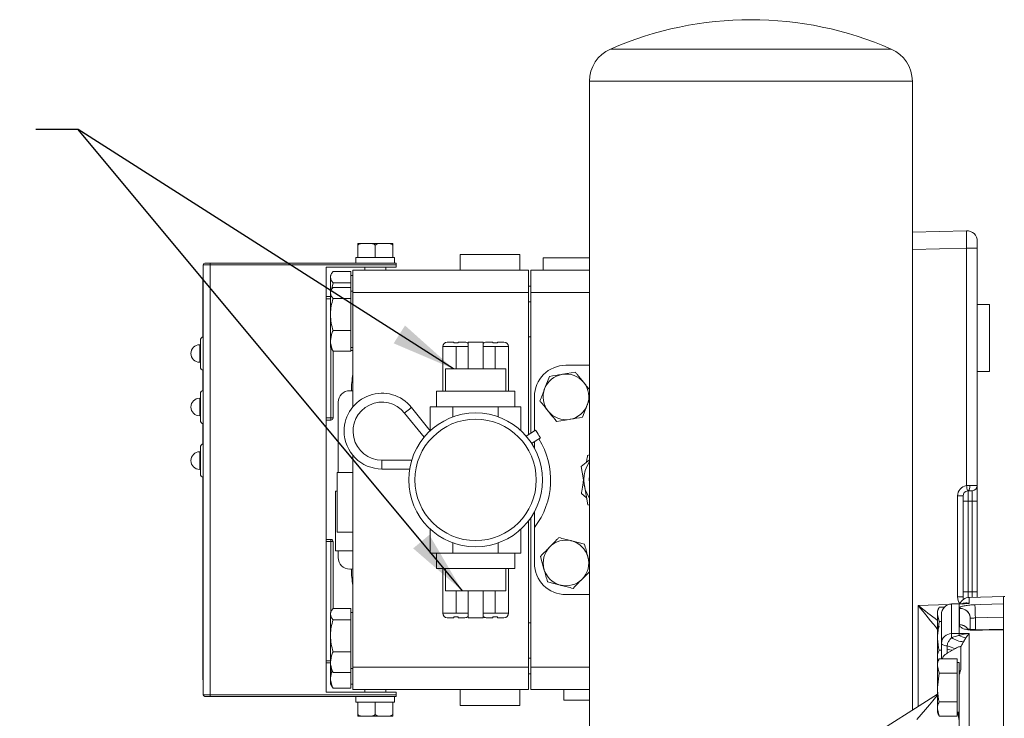
# Model space of a CAD drawing. Units: millimetres. Extents: x 11 to 1180, y 5 to 832.
# Drawn here: x 847 to 917, y 370 to 419 of the extents above; entities that cross this region are included whole.
import ezdxf

# ---------------------------------------------------------------- set-up
doc = ezdxf.new("R2010")
doc.units = ezdxf.units.MM
doc.layers.add('SLD-0', color=7, linetype='Continuous')
doc.styles.add('SLDTEXTSTYLE0', font='TXT', dxfattribs={"width": 0.605})
doc.dimstyles.new('SLDDIMSTYLE6', dxfattribs={"dimtxt": 0, "dimasz": 4.572, "dimexe": 0, "dimexo": 0.0625, "dimgap": 0, "dimtad": 0, "dimtih": 1, "dimtoh": 1, "dimdec": 0, "dimrnd": 1e-09, "dimzin": 0, "dimdsep": 46, "dimtxsty": 'Standard', "dimsah": 1, "dimcen": 0.09, "dimadec": 0, "dimazin": 0, "dimtfac": 4.572, "dimtdec": 0, "dimtofl": 0, "dimtmove": 0, "dimatfit": 3, "dimfxl": 0, "dimfrac": 2, "dimtolj": 1, "dimtzin": 0, "dimarcsym": 0})

# ---------------------------------------------------------------- blocks, each defined once
blk = doc.blocks.new('SW_NOTE_46')
at = {"layer": 'SLD-0', "color": 0, "char_height": 3, "attachment_point": 1, "style": 'SLDTEXTSTYLE0'}
for s, insert in [('PRIMARY CLUTCH (SECOND)', (-66.445, 17.883)), ('PRESSURE PORT', (-66.445, 13.883)), ('M12x1.5 METRIC PORT', (-66.445, 9.883)), ('CONFORMS TO ISO 6149', (-66.445, 5.883)), ('%%p', (-16.537, 1.883)), ('TIGHTENING TORQUE 16', (-66.445, 1.883)), ('1.5 Nm', (-13.774, 1.883))]:
    blk.add_mtext(s, dxfattribs=dict(at, insert=insert))

msp = doc.modelspace()

# ---------------------------------------------------------------- linework, layer by layer
at = {"color": 8, "linetype": 'Continuous', "lineweight": 15}
for p, q in [((908.671956, 417.384615), (888.671957, 417.384615)), ((910.171956, 415.093323), (887.171956, 415.093323)), ((914.027323, 403.206167), (910.171956, 403.105208)), ((887.171956, 400.049349), (883.003207, 400.049349)), ((868.734456, 399.604907), (868.414439, 399.604907)), ((859.416064, 395.711349), (859.416064, 396.336348)), ((877.675321, 396.203586), (876.728497, 396.203586)), ((881.405413, 396.203586), (880.458593, 396.203586)), ((859.416064, 395.086349), (859.416064, 395.711349)), ((868.756827, 391.130516), (868.756827, 396.1056)), ((859.416064, 391.901349), (859.416064, 392.526348)), ((859.416064, 391.27635), (859.416064, 391.901349)), ((868.414439, 391.130516), (868.756827, 391.130516)), ((859.416064, 388.091349), (859.416064, 388.716349)), ((859.416064, 387.466346), (859.416064, 388.091349)), ((872.399457, 387.489823), (872.399457, 388.124821)), ((868.756827, 382.322182), (868.414439, 382.322182)), ((868.756827, 377.323096), (868.756827, 382.322182)), ((914.156956, 378.34767), (914.156956, 378.760347)), ((914.421956, 378.35793), (914.421956, 378.760347)), ((914.227323, 378.352833), (914.227323, 377.914668)), ((910.575487, 377.788146), (912.755245, 377.84872)), ((910.575487, 370.592364), (910.575487, 377.788146)), ((913.698605, 377.877918), (913.817737, 377.950577)), ((876.728497, 377.22511), (877.675321, 377.22511)), ((880.458593, 377.22511), (881.405413, 377.22511)), ((914.66214, 376.894423), (914.66214, 376.05649)), ((868.414439, 373.847791), (868.734456, 373.847791)), ((887.171956, 373.379347), (883.003207, 373.379347))]:
    msp.add_line(p, q, dxfattribs=at)
at = {"color": 7, "linetype": 'Continuous', "lineweight": 15}
for p, q in [((887.171956, 415.093323), (887.171956, 362.39876)), ((910.171956, 370.336903), (910.171956, 415.093323)), ((910.171956, 404.354778), (914.027323, 404.455734)), ((871.296957, 403.551345), (870.671958, 403.551345)), ((870.671958, 403.426347), (870.671958, 402.551347)), ((872.546956, 403.551345), (871.296957, 403.551345)), ((871.921956, 403.426347), (871.921956, 402.551347)), ((873.171955, 403.551345), (872.546956, 403.551345)), ((873.171955, 403.426347), (873.171955, 402.551347)), ((914.796956, 403.705997), (914.796956, 403.206167)), ((870.546956, 402.551347), (870.546956, 402.151348)), ((870.546956, 402.551347), (870.671958, 402.551347)), ((870.671958, 402.551347), (870.800879, 402.551347)), ((870.800879, 402.551347), (871.793035, 402.551347)), ((871.793035, 402.551347), (871.921956, 402.551347)), ((871.921956, 402.551347), (872.050878, 402.551347)), ((871.921956, 402.551347), (873.296957, 402.551347)), ((873.043034, 402.551347), (873.171955, 402.551347)), ((873.296957, 402.151348), (873.296957, 402.551347)), ((877.969455, 402.761848), (877.969455, 401.636848)), ((877.969455, 402.761848), (882.219456, 402.761848)), ((882.219456, 401.636848), (882.219456, 402.761848)), ((883.878207, 402.511848), (883.878207, 401.636848)), ((883.878207, 402.511848), (887.171956, 402.511848)), ((914.796956, 403.206167), (914.027323, 403.206167)), ((914.027323, 386.313216), (914.027323, 403.206167)), ((914.796956, 403.206167), (914.796956, 386.32285)), ((860.164437, 402.026349), (859.66444, 402.026349)), ((859.66444, 402.026349), (859.66444, 371.426349)), ((859.789438, 402.151348), (860.164437, 402.151348)), ((860.164437, 402.026349), (860.164437, 402.151348)), ((860.164437, 402.151348), (873.414438, 402.151348)), ((873.414438, 402.026349), (860.164437, 402.026349)), ((860.164437, 402.026349), (860.164437, 371.426349)), ((873.414438, 401.85135), (868.414439, 401.85135)), ((868.414439, 401.85135), (868.414439, 371.601348)), ((871.171955, 401.85135), (871.171955, 401.636848)), ((872.671958, 401.636848), (872.671958, 401.85135)), ((873.414438, 402.151348), (873.414438, 402.026349)), ((873.414438, 402.026349), (873.414438, 401.85135)), ((868.812762, 401.397475), (868.734456, 401.261849)), ((868.734456, 401.261849), (868.734456, 401.136962)), ((868.734456, 401.136962), (868.734456, 400.144347)), ((870.184455, 401.538604), (868.913088, 401.538604)), ((870.184455, 401.538604), (870.184455, 401.136962)), ((870.334457, 401.261849), (870.184455, 401.261849)), ((870.184455, 401.136962), (870.184455, 400.735324)), ((870.334457, 401.636848), (882.844455, 401.636848)), ((870.334457, 400.049349), (870.334457, 401.636848)), ((882.844455, 401.636848), (882.844455, 400.049349)), ((887.171956, 401.636848), (883.003207, 401.636848)), ((883.003207, 400.049349), (883.003207, 401.636848)), ((859.63944, 396.895328), (859.63944, 400.976346)), ((859.63944, 400.976346), (859.66444, 400.976346)), ((868.817199, 400.328906), (868.913088, 400.735324)), ((870.184455, 400.735324), (868.913088, 400.735324)), ((870.184455, 400.421103), (868.913088, 400.421103)), ((870.184455, 400.735324), (870.184455, 400.421103)), ((870.184455, 400.421103), (870.184455, 400.019464)), ((883.003207, 400.511847), (882.844455, 400.511847)), ((868.414439, 399.762405), (868.734456, 399.762405)), ((868.812762, 400.279974), (868.734456, 400.144347)), ((868.734456, 400.144347), (868.734456, 400.019464)), ((868.734456, 400.019464), (868.734456, 398.479444)), ((870.334457, 400.144347), (870.184455, 400.144347)), ((870.184455, 400.019464), (870.184455, 399.617822)), ((882.844455, 400.049349), (870.334457, 400.049349)), ((870.334457, 391.926107), (870.334457, 400.049349)), ((882.844455, 389.934437), (882.844455, 400.049349)), ((883.003207, 390.034666), (883.003207, 400.049349)), ((870.184455, 399.617822), (868.913088, 399.617822)), ((870.184455, 399.617822), (870.184455, 398.479444)), ((883.003207, 399.39435), (882.844455, 399.39435)), ((915.671956, 399.191847), (914.796956, 399.191847)), ((915.671956, 399.191847), (915.671956, 394.441848)), ((868.734456, 398.479444), (868.734456, 396.604331)), ((870.184455, 398.479444), (870.184455, 397.341066)), ((870.184455, 397.341066), (868.913088, 397.341066)), ((870.184455, 397.341066), (870.184455, 396.604331)), ((859.466065, 396.336348), (859.416064, 396.336348)), ((859.466065, 395.711349), (859.466065, 396.65736)), ((868.734456, 396.604331), (868.734456, 396.144347)), ((870.184455, 396.604331), (870.184455, 395.867595)), ((876.728497, 396.203586), (876.728497, 393.028585)), ((877.046, 396.521085), (877.518047, 396.521085)), ((877.518047, 396.463623), (877.832595, 396.463623)), ((877.675321, 394.616087), (877.675321, 396.203586)), ((878.526822, 396.203586), (877.675321, 396.203586)), ((877.832595, 396.521085), (878.304642, 396.521085)), ((878.526822, 396.521085), (878.526822, 394.616087)), ((879.607089, 396.521085), (878.526822, 396.521085)), ((879.607089, 394.616087), (879.607089, 396.521085)), ((880.458593, 396.203586), (879.607089, 396.203586)), ((879.829273, 396.521085), (880.301319, 396.521085)), ((880.301319, 396.463623), (880.615868, 396.463623)), ((880.458593, 394.616087), (880.458593, 396.203586)), ((880.615868, 396.521085), (881.087914, 396.521085)), ((881.405413, 393.028585), (881.405413, 396.203586)), ((882.844455, 396.894348), (883.003207, 396.894348)), ((859.466065, 394.765334), (859.466065, 395.711349)), ((868.734456, 396.144347), (868.812762, 396.00872)), ((868.817054, 396.011201), (868.913088, 395.867595)), ((870.184455, 395.867595), (868.913088, 395.867595)), ((868.914328, 395.867595), (868.914328, 391.130516)), ((870.184455, 396.144347), (870.334457, 396.144347)), ((870.184455, 395.916847), (870.334457, 395.916847)), ((859.416064, 395.086349), (859.466065, 395.086349)), ((885.503206, 394.876846), (887.171956, 394.876846)), ((859.63944, 393.085328), (859.63944, 394.527366)), ((876.918517, 394.616087), (876.918517, 393.028585)), ((881.215393, 394.616087), (876.918517, 394.616087)), ((881.215393, 393.028585), (881.215393, 394.616087)), ((886.170417, 394.380604), (885.244215, 394.231075)), ((914.796956, 394.441848), (915.671956, 394.441848)), ((884.318013, 394.081549), (883.984407, 393.204668)), ((859.466065, 391.901349), (859.466065, 392.84736)), ((870.161522, 393.064347), (870.105956, 393.064347)), ((876.270976, 393.028585), (876.270976, 391.917334)), ((881.862938, 393.028585), (876.270976, 393.028585)), ((881.862938, 391.917334), (881.862938, 393.028585)), ((859.466065, 392.526348), (859.416064, 392.526348)), ((869.280457, 392.238849), (869.280457, 387.251848)), ((883.253205, 390.192506), (883.253205, 392.626849)), ((886.688398, 391.17215), (887.022003, 392.049027)), ((859.466065, 390.955334), (859.466065, 391.901349)), ((874.01152, 391.477106), (875.392463, 389.749424)), ((875.833105, 390.215178), (874.507539, 391.873577)), ((875.838436, 391.917334), (875.838436, 390.220092)), ((876.645565, 391.917334), (875.838436, 391.917334)), ((877.452694, 391.917334), (876.645565, 391.917334)), ((877.452694, 391.917334), (877.452694, 391.198513)), ((879.066955, 391.917334), (877.452694, 391.917334)), ((880.681217, 391.917334), (879.066955, 391.917334)), ((880.681217, 391.917334), (880.681217, 391.198513)), ((881.488349, 391.917334), (880.681217, 391.917334)), ((882.295478, 391.917334), (881.488349, 391.917334)), ((882.295478, 391.917334), (882.295478, 390.220092)), ((859.416064, 391.27635), (859.466065, 391.27635)), ((859.63944, 389.275329), (859.63944, 390.717366)), ((868.756827, 390.973014), (868.414439, 390.973014)), ((868.756827, 391.130516), (868.756827, 390.973014)), ((868.756827, 391.130516), (868.914328, 391.130516)), ((884.835996, 390.873091), (885.762198, 391.02262)), ((883.342456, 390.248855), (882.675378, 389.827689)), ((883.058412, 389.318549), (883.681457, 389.711914)), ((883.253205, 389.441536), (883.253205, 388.992266)), ((859.466065, 388.716349), (859.416064, 388.716349)), ((859.466065, 388.091349), (859.466065, 389.037361)), ((887.171956, 388.501396), (887.04201, 388.452371)), ((859.466065, 387.145334), (859.466065, 388.091349)), ((870.334457, 373.379347), (870.334457, 388.451037)), ((874.514576, 388.124821), (872.399457, 388.124821)), ((886.581723, 387.661138), (887.171956, 388.153931)), ((859.416064, 387.466346), (859.466065, 387.466346)), ((870.334457, 387.251848), (869.209457, 387.251848)), ((869.209457, 383.001847), (869.209457, 387.251848)), ((872.399457, 387.489823), (874.364592, 387.489823)), ((886.817122, 386.306626), (886.581723, 387.661138)), ((859.63944, 372.476348), (859.63944, 386.907366)), ((869.209457, 385.916849), (869.084455, 385.916849)), ((869.084455, 381.666848), (869.084455, 385.916849)), ((886.597436, 385.74635), (886.967134, 385.443435)), ((887.052521, 384.952114), (886.817122, 386.306626)), ((914.027323, 386.313216), (914.266956, 386.32285)), ((914.421956, 385.947847), (914.156956, 385.947847)), ((914.156956, 385.197849), (914.156956, 385.947847)), ((914.266956, 386.32285), (914.796956, 386.32285)), ((914.421956, 385.197849), (914.421956, 385.947847)), ((914.796956, 386.32285), (914.796956, 385.197849)), ((913.39714, 385.572848), (913.781956, 385.572848)), ((913.39714, 378.385348), (913.39714, 385.572848)), ((913.781956, 385.572848), (913.781956, 378.385348)), ((914.156956, 385.197849), (913.781956, 385.197849)), ((914.421956, 385.197849), (914.156956, 385.197849)), ((914.156956, 385.197849), (914.156956, 378.760347)), ((914.421956, 385.197849), (914.796956, 385.197849)), ((914.421956, 378.760347), (914.421956, 385.197849)), ((914.796956, 385.197849), (914.796956, 378.760347)), ((883.253205, 384.43643), (883.253205, 383.335826)), ((887.171956, 384.908309), (887.052521, 384.952114)), ((882.844455, 373.379347), (882.844455, 383.808476)), ((883.003207, 373.379347), (883.003207, 384.02743)), ((869.209457, 383.001847), (870.334457, 383.001847)), ((875.838436, 381.511362), (875.838436, 383.208604)), ((882.295478, 381.511362), (882.295478, 383.208604)), ((883.253205, 380.801847), (883.253205, 383.335826)), ((868.414439, 382.47968), (868.756827, 382.47968)), ((868.756827, 382.322182), (868.756827, 382.47968)), ((868.756827, 382.322182), (868.914328, 382.322182)), ((868.914328, 382.322182), (868.914328, 377.561101)), ((877.452694, 381.511362), (877.452694, 382.230183)), ((880.681217, 381.511362), (880.681217, 382.230183)), ((886.818642, 382.13993), (885.910377, 382.375011)), ((869.084455, 381.666848), (870.334457, 381.666848)), ((869.280457, 381.666848), (869.280457, 381.189847)), ((876.645565, 381.511362), (875.838436, 381.511362)), ((876.270976, 381.511362), (876.270976, 380.400111)), ((877.452694, 381.511362), (876.645565, 381.511362)), ((879.066955, 381.511362), (877.452694, 381.511362)), ((880.681217, 381.511362), (879.066955, 381.511362)), ((881.488349, 381.511362), (880.681217, 381.511362)), ((882.295478, 381.511362), (881.488349, 381.511362)), ((881.862938, 380.400111), (881.862938, 381.511362)), ((883.686675, 381.272008), (883.937223, 380.367888)), ((887.171956, 380.864968), (887.06919, 381.235809)), ((870.105956, 380.364349), (870.161522, 380.364349)), ((881.862938, 380.400111), (876.270976, 380.400111)), ((876.728497, 380.400111), (876.728497, 377.22511)), ((876.918517, 378.812609), (876.918517, 380.400111)), ((881.215393, 380.400111), (881.215393, 378.812609)), ((881.405413, 377.22511), (881.405413, 380.400111)), ((886.662019, 379.662649), (887.171956, 380.181362)), ((884.187771, 379.463767), (885.096036, 379.228686)), ((881.215393, 378.812609), (876.918517, 378.812609)), ((877.675321, 377.22511), (877.675321, 378.812609)), ((878.526822, 378.812609), (878.526822, 376.907611)), ((879.607089, 376.907611), (879.607089, 378.812609)), ((880.458593, 377.22511), (880.458593, 378.812609)), ((913.781956, 378.760347), (914.156956, 378.760347)), ((914.156956, 378.760347), (914.421956, 378.760347)), ((914.421956, 378.760347), (914.796956, 378.760347)), ((914.796956, 378.760347), (914.796956, 378.367749)), ((887.171956, 378.55185), (885.503206, 378.55185)), ((913.39714, 378.385348), (913.781956, 378.385348)), ((913.817737, 377.950577), (913.988277, 377.972604)), ((916.671956, 378.416849), (914.227323, 378.352833)), ((916.769456, 378.416849), (916.671956, 378.416849)), ((916.671956, 377.888796), (916.671956, 378.416849)), ((916.671956, 302.966849), (916.671956, 378.416849)), ((868.812762, 377.419976), (868.734456, 377.284349)), ((868.734456, 377.284349), (868.734456, 377.159463)), ((870.184455, 377.561101), (868.913088, 377.561101)), ((870.184455, 377.561101), (870.184455, 377.159463)), ((870.334457, 377.284349), (870.184455, 377.284349)), ((911.953906, 377.147016), (911.953906, 377.383736)), ((912.080906, 377.657076), (912.450664, 377.657076)), ((913.494504, 377.901757), (912.968614, 377.886304)), ((913.496956, 377.893099), (912.971073, 377.877565)), ((912.971073, 377.877565), (912.971073, 375.772057)), ((913.88597, 377.905076), (913.494702, 377.893557)), ((914.227323, 377.914668), (913.496956, 377.893099)), ((913.496956, 377.893099), (913.496956, 375.780334)), ((913.527323, 376.404436), (913.527323, 377.569237)), ((868.734456, 377.159463), (868.734456, 375.619446)), ((870.184455, 376.757824), (868.913088, 376.757824)), ((870.184455, 377.159463), (870.184455, 376.757824)), ((870.184455, 376.757824), (870.184455, 375.619446)), ((877.518047, 376.907611), (877.046, 376.907611)), ((877.832595, 376.965073), (877.518047, 376.965073)), ((878.526822, 377.22511), (877.675321, 377.22511)), ((878.304642, 376.907611), (877.832595, 376.907611)), ((879.607089, 376.907611), (878.526822, 376.907611)), ((880.458593, 377.22511), (879.607089, 377.22511)), ((880.301319, 376.907611), (879.829273, 376.907611)), ((880.615868, 376.965073), (880.301319, 376.965073)), ((881.087914, 376.907611), (880.615868, 376.907611)), ((912.080906, 376.636961), (911.953906, 377.147016)), ((911.953906, 375.61685), (911.953906, 377.147016)), ((911.953906, 375.61685), (912.080906, 376.636961)), ((912.080906, 376.636961), (912.240706, 376.636961)), ((912.240706, 375.07308), (912.240706, 377.136638)), ((914.296956, 376.854197), (914.296956, 376.103402)), ((883.003207, 376.534348), (882.844455, 376.534348)), ((916.671998, 376.089094), (914.63051, 376.055976)), ((916.671956, 311.963781), (916.671956, 376.050291)), ((868.734456, 375.619446), (868.734456, 373.744329)), ((870.184455, 375.619446), (870.184455, 374.481068)), ((911.953906, 374.086679), (911.953906, 375.61685)), ((912.964562, 375.496385), (913.492253, 375.651637)), ((912.971073, 375.772057), (913.496956, 375.780334)), ((913.496956, 375.780334), (914.227323, 375.791823)), ((913.988277, 375.480426), (913.817737, 375.195415)), ((914.227323, 375.791823), (914.227323, 312.377477)), ((870.184455, 374.481068), (868.913088, 374.481068)), ((870.184455, 374.481068), (870.184455, 373.744329)), ((912.080906, 374.596735), (912.240706, 374.596735)), ((912.240706, 373.982073), (912.240706, 375.07308)), ((912.643781, 374.657882), (912.648063, 374.900409)), ((912.643781, 374.374275), (912.643781, 374.657882)), ((912.643781, 374.374275), (913.020876, 374.58699)), ((913.020876, 374.58699), (913.195222, 374.698446)), ((913.621956, 374.804099), (913.621956, 374.881656)), ((913.621956, 374.804099), (913.621956, 373.216943)), ((882.844455, 374.034346), (883.003207, 374.034346)), ((912.014948, 373.841522), (911.953906, 374.086679)), ((911.953906, 373.849959), (911.953906, 374.086679)), ((911.953906, 373.708734), (911.953906, 373.849959)), ((912.080906, 373.982073), (913.369956, 373.982073)), ((913.369956, 373.472018), (913.369956, 373.982073)), ((868.734456, 373.69029), (868.414439, 373.69029)), ((868.734456, 373.744329), (868.734456, 373.284349)), ((868.734456, 373.284349), (868.812762, 373.148722)), ((868.734456, 373.284349), (868.734456, 372.626831)), ((868.734456, 372.626831), (868.835091, 373.124225)), ((868.817054, 373.151199), (868.913088, 373.007593)), ((870.184455, 373.744329), (870.184455, 373.007593)), ((870.184455, 373.284349), (870.334457, 373.284349)), ((870.334457, 373.379347), (882.844455, 373.379347)), ((870.334457, 371.791848), (870.334457, 373.379347)), ((882.844455, 373.379347), (882.844455, 371.791848)), ((883.003207, 371.791848), (883.003207, 373.379347)), ((911.953906, 373.472018), (911.953906, 373.708734)), ((912.080906, 372.961962), (911.953906, 373.472018)), ((911.953906, 371.941847), (911.953906, 373.472018)), ((913.496956, 373.708734), (913.369956, 373.708734)), ((913.369956, 372.961962), (913.369956, 373.472018)), ((913.496956, 373.708734), (913.496956, 372.621459)), ((913.599385, 373.122947), (913.496956, 373.122947)), ((859.63944, 372.476348), (859.66444, 372.476348)), ((868.734456, 372.626831), (868.734456, 372.166847)), ((870.184455, 373.007593), (868.913088, 373.007593)), ((870.184455, 373.007593), (870.184455, 372.626831)), ((870.184455, 372.626831), (870.184455, 371.890094)), ((882.844455, 372.916849), (883.003207, 372.916849)), ((911.953906, 371.941847), (912.080906, 372.961962)), ((912.080906, 372.961962), (913.369956, 372.961962)), ((913.369956, 371.941847), (913.369956, 372.961962)), ((913.496956, 369.033781), (913.496956, 372.621459)), ((868.734456, 372.166847), (868.812762, 372.031221)), ((868.817054, 372.033698), (868.913088, 371.890094)), ((870.184455, 371.890094), (868.913088, 371.890094)), ((870.184455, 372.166847), (870.334457, 372.166847)), ((882.844455, 371.791848), (870.334457, 371.791848)), ((871.171955, 371.791848), (871.171955, 371.601348)), ((872.671958, 371.601348), (872.671958, 371.791848)), ((877.969455, 371.791848), (877.969455, 370.666848)), ((882.219456, 370.666848), (882.219456, 371.791848)), ((887.171956, 371.791848), (883.003207, 371.791848)), ((885.353206, 371.791848), (885.353206, 371.041849)), ((911.953906, 370.411679), (911.953906, 371.941847)), ((913.369956, 370.921734), (913.369956, 371.941847)), ((859.66444, 371.426349), (860.164437, 371.426349)), ((860.164437, 371.301349), (859.789438, 371.301349)), ((860.164437, 371.426349), (873.414438, 371.426349)), ((860.164437, 371.301349), (860.164437, 371.426349)), ((873.414438, 371.301349), (860.164437, 371.301349)), ((868.414439, 371.601348), (873.414438, 371.601348)), ((870.546956, 371.301349), (870.546956, 370.901348)), ((873.296957, 370.901348), (873.296957, 371.301349)), ((873.414438, 371.601348), (873.414438, 371.426349)), ((873.414438, 371.426349), (873.414438, 371.301349)), ((887.171956, 371.041849), (885.353206, 371.041849)), ((895.367388, 360.964629), (911.953906, 371.464995)), ((871.921956, 370.901348), (870.546956, 370.901348)), ((870.671958, 370.026348), (870.671958, 370.901348)), ((870.800879, 370.901348), (870.671958, 370.901348)), ((871.921956, 370.901348), (871.793035, 370.901348)), ((871.921956, 370.026348), (871.921956, 370.901348)), ((872.050878, 370.901348), (871.921956, 370.901348)), ((873.043034, 370.901348), (872.050878, 370.901348)), ((873.171955, 370.901348), (873.043034, 370.901348)), ((873.171955, 370.026348), (873.171955, 370.901348)), ((873.296957, 370.901348), (873.171955, 370.901348)), ((878.363371, 370.666848), (877.969455, 370.666848)), ((882.219456, 370.666848), (878.363371, 370.666848)), ((912.080906, 369.901623), (911.953906, 370.411679)), ((911.953906, 370.174961), (911.953906, 370.411679)), ((912.080906, 370.921734), (913.369956, 370.921734)), ((913.369956, 370.411679), (913.369956, 370.921734)), ((913.369956, 369.901623), (913.369956, 370.411679)), ((870.671958, 369.901347), (871.296957, 369.901347)), ((871.296957, 369.901347), (872.546956, 369.901347)), ((872.546956, 369.901347), (873.171955, 369.901347)), ((912.080906, 369.901623), (913.369956, 369.901623)), ((913.369956, 370.174961), (913.496956, 370.174961))]:
    msp.add_line(p, q, dxfattribs=at)
at = {"color": 7, "linetype": 'Continuous', "lineweight": 15, "flags": 128}
for points in [[(870.334457, 392.66589), (870.32387, 393.246991), (870.334457, 393.462805)], [(870.334457, 393.04603), (870.308943, 393.051078), (870.161522, 393.064347)], [(883.342456, 390.248855), (883.355359, 390.228418), (883.392101, 390.170222), (883.447092, 390.083124), (883.511957, 389.980385), (883.576821, 389.877645), (883.63181, 389.790547), (883.668555, 389.732351), (883.681457, 389.711914), (883.681457, 389.711914)], [(887.171956, 386.956876), (887.158641, 386.789293), (887.171956, 386.47182)], [(914.266956, 386.32285), (914.264843, 386.249689), (914.258583, 386.17934), (914.248418, 386.114509), (914.234738, 386.057684), (914.218069, 386.011047), (914.199051, 385.976394), (914.178416, 385.955052), (914.156956, 385.947847)], [(870.161522, 380.364349), (870.308943, 380.377618), (870.334457, 380.382666)], [(870.334457, 379.965891), (870.32387, 380.181705), (870.334457, 380.762806)], [(914.622874, 377.827553), (914.995998, 377.83871), (916.671956, 377.888796)], [(916.671956, 376.95433), (915.544813, 376.920742), (914.66214, 376.894423)], [(916.671956, 376.050291), (915.172913, 376.026188), (914.622874, 376.017333)], [(912.240706, 375.07308), (912.247738, 375.04656), (912.268701, 375.020539), (912.303203, 374.995505), (912.350596, 374.971924), (912.409992, 374.950239), (912.480277, 374.930856), (912.560133, 374.914141), (912.648063, 374.900409)]]:
    msp.add_lwpolyline(points, dxfattribs=at)
at = {"color": 8, "linetype": 'Continuous', "lineweight": 15, "flags": 128}
for points in [[(874.507539, 391.873577), (874.488663, 391.858486), (874.434899, 391.815515), (874.354441, 391.751201), (874.259531, 391.675339), (874.164622, 391.599478), (874.08416, 391.535168), (874.0304, 391.492193), (874.01152, 391.477106)], [(912.968612, 377.886312), (912.968662, 377.886308), (912.969809, 377.884043), (912.971073, 377.877565)], [(914.630365, 376.064179), (914.62699, 376.056061), (914.622874, 376.017333)], [(910.496956, 369.654992), (910.810012, 370.026351), (911.111038, 370.383439), (911.388465, 370.712531), (911.631631, 371.000986), (911.831193, 371.237713), (911.953906, 371.383279)]]:
    msp.add_lwpolyline(points, dxfattribs=at)
at = {"color": 7, "linetype": 'Continuous', "lineweight": 15}
for radius in [4.765878, 4.321063]:
    msp.add_circle((879.066956, 386.714348), radius, dxfattribs=at)
for centre, radius, start, end in [((898.671956, 394.471735), 25, 66.42182152, 113.57817848), ((889.671956, 415.093326), 2.5, 113.57817848, 180), ((907.671956, 415.093326), 2.5, 0, 66.42182152), ((914.046956, 403.705993), 0.75, 0, 91.5), ((859.789438, 402.026348), 0.125, 90, 180), ((859.716063, 396.657361), 0.25, 101.91732173, 180), ((859.416063, 395.711348), 0.625, 90, 270), ((877.045999, 396.203586), 0.3175, 90, 180), ((878.304641, 396.203586), 0.3175, 45.59006558, 90), ((879.829271, 396.203586), 0.3175, 90, 134.40993421), ((881.087914, 396.203586), 0.3175, 0, 90), ((885.503206, 392.626848), 2.25, 90, 180), ((859.716063, 394.765335), 0.25, 180, 258.08267827), ((876.251956, 393.064348), 6.0325, 168.79452588, 180.01933131), ((885.503206, 392.626848), 1.625, 99.17086443, 159.17086443), ((885.503206, 392.626848), 1.625, 39.17086443, 99.17086443), ((885.503206, 392.626848), 1.625, 339.17086443, 39.17086443), ((859.716063, 392.847361), 0.25, 101.91732173, 180), ((870.105956, 392.238848), 0.8255, 90, 180), ((872.399456, 390.188573), 2.69875, 38.63553184, 180), ((885.503206, 392.626848), 1.625, 159.17086443, 219.17086443), ((859.416063, 391.901348), 0.625, 90, 270), ((872.399456, 390.188573), 2.06375, 38.63553184, 270), ((885.503206, 392.626848), 1.625, 279.17086443, 339.17086443), ((885.503206, 392.626848), 1.625, 219.17086443, 279.17086443), ((859.716063, 390.955335), 0.25, 180, 258.08267827), ((868.756828, 391.130515), 0.1575, 270, 0), ((872.399456, 390.188573), 2.69875, 180, 270), ((859.716063, 389.037361), 0.25, 101.91732173, 180), ((878.913206, 386.714348), 5.5, 322.10063652, 32.15291235), ((859.416063, 388.091348), 0.625, 90, 270), ((889.163206, 386.714348), 2.38125, 146.74313681, 213.25686319), ((859.716063, 387.145335), 0.25, 180, 258.08267827), ((914.14714, 385.572848), 0.75, 99.19268401, 180), ((914.156956, 385.572848), 0.375, 99.19268401, 180), ((917.651193, 386.804113), 3.656967, 187.71444465, 193.61894999), ((914.421956, 386.322848), 0.375, 270, 0), ((868.756828, 382.322181), 0.1575, 0, 90), ((885.503206, 380.801848), 1.625, 75.48898784, 135.48898784), ((885.503206, 380.801848), 1.625, 15.48898784, 75.48898784), ((885.503206, 380.801848), 1.625, 135.48898784, 195.48898784), ((870.105956, 381.189848), 0.8255, 180, 270), ((885.503206, 380.801848), 2.25, 180, 270), ((885.503206, 380.801848), 1.625, 315.48898784, 15.48898784), ((876.251956, 380.364348), 6.0325, 179.98066869, 191.20547412), ((885.503206, 380.801848), 1.625, 195.48898784, 255.48898784), ((885.503206, 380.801848), 1.625, 255.48898784, 315.48898784), ((914.246956, 377.60309), 0.75, 91.5, 156.70134076), ((914.156956, 378.385348), 0.375, 180, 206.16795151), ((917.774544, 374.845492), 6.35, 153.73750596, 156.43911404), ((912.990706, 377.136638), 0.75, 91.68800918, 180), ((912.98605, 377.132358), 0.745357, 91.15136539, 179.67104216), ((897.014763, 376.619226), 17.649522, 0.89341172, 3.92567116), ((877.045999, 377.22511), 0.3175, 180, 270), ((878.304641, 377.22511), 0.3175, 270, 314.40993442), ((879.829271, 377.22511), 0.3175, 225.59006579, 270), ((881.087914, 377.22511), 0.3175, 270, 0), ((917.774544, 373.493233), 6.35, 153.73750596, 156.43911404), ((912.964658, 375.047687), 0.724397, 89.49260397, 177.99115668), ((918.394941, 375.506034), 5.430388, 177.19208057, 180.10180191), ((913.878084, 376.726239), 1.532013, 233.39543499, 267.74249669), ((916.652594, 375.60057), 3.160754, 176.73961138, 179.07426383), ((914.130121, 376.695506), 1.223331, 238.57252105, 263.34167704), ((912.205621, 371.288806), 3.397449, 76.11575856, 82.59007785), ((912.014652, 372.342205), 2.635454, 63.38733441, 76.09327776), ((917.774544, 371.170492), 6.35, 153.73750596, 156.43911404), ((917.774544, 376.388204), 6.35, 203.56088596, 204.25782976), ((859.789438, 371.426348), 0.125, 180, 270), ((917.774544, 372.713204), 6.35, 203.56088596, 206.25867151), ((911.909456, 369.564142), 1.5875, 0, 22.62930746)]:
    msp.add_arc(centre, radius, start, end, dxfattribs=at)
at = {"color": 8, "linetype": 'Continuous', "lineweight": 15}
for centre, radius, start, end in [((914.14714, 378.385348), 0.75, 180, 218.98931192), ((913.609674, 378.708909), 0.82794, 282.99545804, 297.21195525), ((913.482408, 377.893701), 0.014561, 357.63031961, 33.83598773)]:
    msp.add_arc(centre, radius, start, end, dxfattribs=at)
at = {"color": 7, "linetype": 'Continuous', "lineweight": 15}
msp.add_ellipse((914.046956, 403.205822), major_axis=(-0.019629, 1.249914), ratio=0.015699068, start_param=0.000164478, end_param=1.570275572, dxfattribs=at)
at = {"color": 8, "linetype": 'Continuous', "lineweight": 15}
for major_axis, ratio, start_param, end_param in [((3.728606, -2.897317), 0.010205359, 1.177294204, 1.557663634), ((-2.999634, 3.647074), 0.012844718, 4.213322273, 4.70182489)]:
    msp.add_ellipse((910.496956, 377.788147), major_axis=major_axis, ratio=ratio, start_param=start_param, end_param=end_param, dxfattribs=at)
at = {"color": 7, "linetype": 'Continuous', "lineweight": 15}
for points, knots in [([(870.671958, 403.426347), (870.692046, 403.445669), (870.746275, 403.497831), (870.961371, 403.559713), (871.151178, 403.55498), (871.296957, 403.551345)], [0, 0, 0, 0, 0.12009051, 0.324195962, 1, 1, 1, 1]), ([(870.671958, 403.551345), (870.671958, 403.55362), (870.671958, 403.557041), (870.671958, 403.512621), (870.671958, 403.457272), (870.671958, 403.430913), (870.671958, 403.426347)], [0, 0, 0, 0, 0.567408364, 0.853352812, 0.974595878, 1, 1, 1, 1]), ([(871.296957, 403.551345), (871.333619, 403.551344), (871.447033, 403.551342), (871.625281, 403.549919), (871.794374, 403.519198), (871.888027, 403.465043), (871.914844, 403.434459), (871.921956, 403.426347)], [0, 0, 0, 0, 0.169763524, 0.525171996, 0.82587189, 0.953815876, 1, 1, 1, 1]), ([(871.921956, 403.426347), (871.942044, 403.445669), (871.996274, 403.497831), (872.211368, 403.559713), (872.401176, 403.55498), (872.546956, 403.551345)], [0, 0, 0, 0, 0.120091108, 0.324197576, 1, 1, 1, 1]), ([(872.546956, 403.551345), (872.583617, 403.551344), (872.697029, 403.551341), (872.875279, 403.549922), (873.044375, 403.519193), (873.138029, 403.465046), (873.164844, 403.434459), (873.171955, 403.426347)], [0, 0, 0, 0, 0.169767644, 0.525174316, 0.825867813, 0.953819262, 1, 1, 1, 1]), ([(873.171955, 403.426347), (873.171955, 403.43312), (873.171955, 403.462302), (873.171955, 403.519109), (873.171955, 403.55554), (873.171955, 403.552959), (873.171955, 403.551345)], [0, 0, 0, 0, 0.0382309298, 0.1647010801, 0.4778693132, 1, 1, 1, 1]), ([(868.734456, 401.136962), (868.73467, 401.146482), (868.736283, 401.218578), (868.775301, 401.354511), (868.866879, 401.476866), (868.913088, 401.538604)], [0, 0, 0, 0, 0.070090889, 0.530785379, 1, 1, 1, 1]), ([(868.913088, 400.735324), (868.863161, 400.800551), (868.762391, 400.932201), (868.743824, 401.068297), (868.734456, 401.136962)], [0, 0, 0, 0, 0.495460532, 1, 1, 1, 1]), ([(868.734456, 400.019464), (868.73467, 400.028983), (868.736284, 400.101073), (868.775301, 400.237011), (868.866879, 400.359365), (868.913088, 400.421103)], [0, 0, 0, 0, 0.070087088, 0.530783462, 1, 1, 1, 1]), ([(868.913088, 399.617822), (868.863161, 399.683051), (868.76239, 399.814706), (868.743824, 399.950799), (868.734456, 400.019464)], [0, 0, 0, 0, 0.495458138, 1, 1, 1, 1]), ([(868.734456, 398.479444), (868.73467, 398.506427), (868.736284, 398.710769), (868.775301, 399.096041), (868.866879, 399.442836), (868.913088, 399.617822)], [0, 0, 0, 0, 0.070087922, 0.530782685, 1, 1, 1, 1]), ([(868.913088, 397.341066), (868.863161, 397.525944), (868.762391, 397.899089), (868.743824, 398.284825), (868.734456, 398.479444)], [0, 0, 0, 0, 0.495458693, 1, 1, 1, 1]), ([(868.734456, 396.604331), (868.758202, 396.806665), (868.78747, 397.056057), (868.893147, 397.295824), (868.913088, 397.341066)], [0, 0, 0, 0, 0.811306475, 1, 1, 1, 1]), ([(868.913088, 395.867595), (868.838691, 396.058566), (868.743992, 396.301649), (868.73614, 396.550897), (868.734456, 396.604331)], [0, 0, 0, 0, 0.785623262, 1, 1, 1, 1]), ([(877.518047, 396.521085), (877.518047, 396.520909), (877.518047, 396.519869), (877.518047, 396.50411), (877.518047, 396.473883), (877.518047, 396.463623)], [0, 0, 0, 0, 0.1187438896, 0.700883122, 1, 1, 1, 1]), ([(877.832595, 396.463623), (877.832595, 396.466369), (877.832595, 396.488918), (877.832595, 396.515389), (877.832595, 396.51942), (877.832595, 396.521085)], [0, 0, 0, 0, 0.0752797844, 0.618081116, 1, 1, 1, 1]), ([(880.301319, 396.521085), (880.301319, 396.520909), (880.301319, 396.519869), (880.301319, 396.50411), (880.301319, 396.473883), (880.301319, 396.463623)], [0, 0, 0, 0, 0.1187438896, 0.700883122, 1, 1, 1, 1]), ([(880.615868, 396.463623), (880.615868, 396.466369), (880.615868, 396.488918), (880.615868, 396.515389), (880.615868, 396.51942), (880.615868, 396.521085)], [0, 0, 0, 0, 0.0752797844, 0.618081116, 1, 1, 1, 1]), ([(885.244215, 394.231075), (885.222254, 394.22753), (884.909484, 394.177051), (884.602988, 394.127563), (884.318013, 394.081549)], [0, 0, 0, 0, 0.070214393, 1, 1, 1, 1]), ([(886.763014, 393.653256), (886.607255, 393.844434), (886.406609, 394.090707), (886.213596, 394.327607), (886.170417, 394.380604)], [0, 0, 0, 0, 0.7762885075, 1, 1, 1, 1]), ([(887.171956, 393.151322), (887.084537, 393.258619), (886.949812, 393.423978), (886.811558, 393.593672), (886.763014, 393.653256)], [0, 0, 0, 0, 0.648872863, 1, 1, 1, 1]), ([(883.984407, 393.204668), (883.976497, 393.183877), (883.863839, 392.887767), (883.753445, 392.597592), (883.650802, 392.327791)], [0, 0, 0, 0, 0.070212601, 1, 1, 1, 1]), ([(883.650802, 392.327791), (883.693982, 392.274793), (883.886996, 392.037894), (884.087641, 391.791621), (884.243399, 391.600442)], [0, 0, 0, 0, 0.223712696, 1, 1, 1, 1]), ([(887.022003, 392.049027), (887.029918, 392.069831), (887.080524, 392.202852), (887.130118, 392.333206), (887.171956, 392.443174)], [0, 0, 0, 0, 0.156395623, 1, 1, 1, 1]), ([(884.243399, 391.600442), (884.291899, 391.540914), (884.492436, 391.294777), (884.687846, 391.05493), (884.835996, 390.873091)], [0, 0, 0, 0, 0.2418514448, 1, 1, 1, 1]), ([(885.762198, 391.02262), (885.784159, 391.026166), (886.096926, 391.076663), (886.403422, 391.126143), (886.688398, 391.17215)], [0, 0, 0, 0, 0.0702151084, 1, 1, 1, 1]), ([(887.04201, 388.452371), (887.023392, 388.339047), (886.998021, 388.184622), (886.971567, 388.023602), (886.964526, 387.980746)], [0, 0, 0, 0, 0.733845982, 1, 1, 1, 1]), ([(886.75151, 386.684166), (886.741724, 386.6246), (886.699231, 386.36596), (886.646515, 386.045087), (886.606417, 385.801015), (886.597436, 385.74635)], [0, 0, 0, 0, 0.188440973, 0.818234979, 1, 1, 1, 1]), ([(914.156956, 385.947847), (914.146678, 385.947664), (914.127775, 385.947327), (914.106675, 385.944376), (914.097048, 385.94303)], [0, 0, 0, 0, 0.543710811, 1, 1, 1, 1]), ([(885.00211, 382.610088), (884.954186, 382.561338), (884.739964, 382.343428), (884.517269, 382.116899), (884.344393, 381.941048)], [0, 0, 0, 0, 0.223713248, 1, 1, 1, 1]), ([(885.910377, 382.375011), (885.888841, 382.380584), (885.582127, 382.459956), (885.281566, 382.537753), (885.00211, 382.610088)], [0, 0, 0, 0, 0.070215489, 1, 1, 1, 1]), ([(884.344393, 381.941048), (884.290564, 381.886291), (884.067991, 381.659885), (883.851106, 381.439268), (883.686675, 381.272008)], [0, 0, 0, 0, 0.2418517747, 1, 1, 1, 1]), ([(887.06919, 381.235809), (887.063249, 381.257247), (886.978641, 381.562558), (886.89573, 381.861748), (886.818642, 382.13993)], [0, 0, 0, 0, 0.0702167089, 1, 1, 1, 1]), ([(883.937223, 380.367888), (883.943164, 380.34645), (884.027772, 380.041139), (884.110682, 379.741949), (884.187771, 379.463767)], [0, 0, 0, 0, 0.0702167089, 1, 1, 1, 1]), ([(886.004301, 378.993606), (886.168732, 379.160867), (886.385616, 379.381486), (886.60819, 379.607892), (886.662019, 379.662649)], [0, 0, 0, 0, 0.758148889, 1, 1, 1, 1]), ([(885.096036, 379.228686), (885.117572, 379.223112), (885.424281, 379.143723), (885.724843, 379.065933), (886.004301, 378.993606)], [0, 0, 0, 0, 0.0702165342, 1, 1, 1, 1]), ([(913.988277, 377.972604), (914.067166, 377.961065), (914.146563, 377.949451), (914.226809, 377.91489), (914.227323, 377.914668)], [0, 0, 0, 0, 0.993595421, 1, 1, 1, 1]), ([(868.734456, 377.159463), (868.73467, 377.168983), (868.736284, 377.241081), (868.775301, 377.377005), (868.866879, 377.499362), (868.913088, 377.561101)], [0, 0, 0, 0, 0.070088194, 0.530783464, 1, 1, 1, 1]), ([(911.953906, 377.147016), (911.957352, 377.214122), (911.966179, 377.386001), (912.037457, 377.554415), (912.080906, 377.657076)], [0, 0, 0, 0, 0.390425889, 1, 1, 1, 1]), ([(913.527323, 377.569237), (913.528057, 377.569365), (913.529384, 377.569597), (913.530711, 377.569827), (913.531305, 377.56993)], [0, 0, 0, 0, 0.552789175, 1, 1, 1, 1]), ([(914.296956, 376.854197), (914.288627, 376.935388), (914.271968, 377.097771), (914.142205, 377.313174), (913.951263, 377.474785), (913.734267, 377.561676), (913.588532, 377.567001), (913.527323, 377.569237)], [0, 0, 0, 0, 0.211880456, 0.423767302, 0.635563558, 0.846937799, 1, 1, 1, 1]), ([(913.531305, 377.56993), (913.531186, 377.591533), (913.530927, 377.638671), (913.667629, 377.706974), (913.913984, 377.766142), (914.245223, 377.809879), (914.497177, 377.82167), (914.622874, 377.827553)], [0, 0, 0, 0, 0.176274876, 0.384638509, 0.59111465, 0.7960108, 1, 1, 1, 1]), ([(914.296956, 376.854197), (914.29695, 376.856332), (914.296812, 376.902694), (914.283596, 377.030659), (914.207339, 377.228173), (914.046455, 377.413537), (913.836944, 377.535007), (913.663195, 377.571213), (913.558876, 377.572698), (913.536006, 377.570402), (913.531305, 377.56993)], [0, 0, 0, 0, 0.005526458, 0.120031707, 0.331322954, 0.542284551, 0.74021763, 0.938229931, 0.987303786, 1, 1, 1, 1]), ([(916.671956, 377.888796), (916.671956, 377.866546), (916.671956, 377.822045), (916.671956, 377.656917), (916.671956, 377.440884), (916.671956, 377.19407), (916.671956, 377.03245), (916.671956, 376.95433)], [0, 0, 0, 0, 0.20255215, 0.405100634, 0.607725772, 0.810389514, 1, 1, 1, 1]), ([(868.913088, 376.757824), (868.863161, 376.823052), (868.76239, 376.954703), (868.743824, 377.090797), (868.734456, 377.159463)], [0, 0, 0, 0, 0.495457594, 1, 1, 1, 1]), ([(868.734456, 375.619446), (868.73467, 375.646428), (868.736284, 375.850769), (868.775301, 376.236042), (868.866879, 376.582838), (868.913088, 376.757824)], [0, 0, 0, 0, 0.070084788, 0.530782678, 1, 1, 1, 1]), ([(877.518047, 376.965073), (877.518047, 376.962327), (877.518047, 376.939778), (877.518047, 376.913307), (877.518047, 376.909276), (877.518047, 376.907611)], [0, 0, 0, 0, 0.0752797844, 0.618081116, 1, 1, 1, 1]), ([(877.832595, 376.907611), (877.832595, 376.907787), (877.832595, 376.908827), (877.832595, 376.924586), (877.832595, 376.954813), (877.832595, 376.965073)], [0, 0, 0, 0, 0.1187438896, 0.700883122, 1, 1, 1, 1]), ([(880.301319, 376.965073), (880.301319, 376.962327), (880.301319, 376.939778), (880.301319, 376.913307), (880.301319, 376.909276), (880.301319, 376.907611)], [0, 0, 0, 0, 0.0752797844, 0.618081116, 1, 1, 1, 1]), ([(880.615868, 376.907611), (880.615868, 376.907787), (880.615868, 376.908827), (880.615868, 376.924586), (880.615868, 376.954813), (880.615868, 376.965073)], [0, 0, 0, 0, 0.1187438896, 0.700883122, 1, 1, 1, 1]), ([(914.66214, 376.894423), (914.620265, 376.891301), (914.536446, 376.88505), (914.425856, 376.87683), (914.343659, 376.868813), (914.302432, 376.861242), (914.298445, 376.856113), (914.296956, 376.854197)], [0, 0, 0, 0, 0.215738129, 0.431837538, 0.649536752, 0.869163487, 1, 1, 1, 1]), ([(914.622874, 376.017333), (914.544538, 376.01782), (914.340074, 376.019089), (914.029574, 376.060123), (913.745587, 376.143417), (913.564955, 376.254594), (913.520208, 376.346039), (913.529703, 376.39529), (913.531305, 376.403601)], [0, 0, 0, 0, 0.127381871, 0.33247937, 0.539480886, 0.748104558, 0.957492079, 1, 1, 1, 1]), ([(913.531305, 376.403601), (913.530711, 376.403727), (913.529385, 376.404008), (913.528057, 376.404284), (913.527323, 376.404436)], [0, 0, 0, 0, 0.44732211, 1, 1, 1, 1]), ([(913.531305, 376.403601), (913.536005, 376.403094), (913.558873, 376.400624), (913.663362, 376.394604), (913.83423, 376.347325), (914.004263, 376.258363), (914.069306, 376.176338), (914.086018, 376.155262)], [0, 0, 0, 0, 0.024129476, 0.117397804, 0.493734817, 0.869920438, 1, 1, 1, 1]), ([(914.630252, 376.065978), (914.613176, 376.065153), (914.519492, 376.060623), (914.362027, 376.072619), (914.192522, 376.097935), (914.093487, 376.124159), (914.055896, 376.141355), (914.062112, 376.137745), (914.063285, 376.137064)], [0, 0, 0, 0, 0.061225917, 0.335900411, 0.57563237, 0.790712734, 0.960498975, 1, 1, 1, 1]), ([(868.913088, 374.481068), (868.863161, 374.665946), (868.762391, 375.039091), (868.743824, 375.424827), (868.734456, 375.619446)], [0, 0, 0, 0, 0.495458693, 1, 1, 1, 1]), ([(912.080906, 374.596735), (912.068436, 374.649103), (911.988934, 374.98296), (911.96993, 375.326878), (911.953906, 375.61685)], [0, 0, 0, 0, 0.156858794, 1, 1, 1, 1]), ([(912.648063, 374.900409), (912.662755, 374.972728), (912.692115, 375.117238), (912.81279, 375.326703), (912.91254, 375.438224), (912.964562, 375.496385)], [0, 0, 0, 0, 0.324013957, 0.647458366, 1, 1, 1, 1]), ([(913.492253, 375.651637), (913.735353, 375.704466), (913.980034, 375.757638), (914.225735, 375.791603), (914.227323, 375.791823)], [0, 0, 0, 0, 0.993536727, 1, 1, 1, 1]), ([(913.817737, 375.195415), (913.815385, 375.191029), (913.769209, 375.104923), (913.70132, 374.982392), (913.63683, 374.837513), (913.621956, 374.804099)], [0, 0, 0, 0, 0.039660688, 0.778512399, 1, 1, 1, 1]), ([(914.227323, 375.791823), (914.226809, 375.791248), (914.146572, 375.701534), (914.06717, 375.590625), (913.988277, 375.480426)], [0, 0, 0, 0, 0.006405299, 1, 1, 1, 1]), ([(868.734456, 373.744329), (868.758202, 373.946664), (868.78747, 374.196059), (868.893147, 374.435826), (868.913088, 374.481068)], [0, 0, 0, 0, 0.811306855, 1, 1, 1, 1]), ([(911.953906, 374.086679), (911.957352, 374.153784), (911.966179, 374.325659), (912.037457, 374.494074), (912.080906, 374.596735)], [0, 0, 0, 0, 0.390424907, 1, 1, 1, 1]), ([(913.621956, 374.881656), (913.553931, 374.85822), (913.417089, 374.811076), (913.269462, 374.736134), (913.195222, 374.698446)], [0, 0, 0, 0, 0.497110278, 1, 1, 1, 1]), ([(911.953906, 373.472018), (911.957352, 373.539124), (911.966179, 373.711002), (912.037457, 373.879414), (912.080906, 373.982073)], [0, 0, 0, 0, 0.390426553, 1, 1, 1, 1]), ([(912.643781, 374.374275), (912.582528, 374.334049), (912.433283, 374.236034), (912.34112, 374.09747), (912.325494, 373.988292), (912.324604, 373.982073)], [0, 0, 0, 0, 0.396303343, 0.96561198, 1, 1, 1, 1]), ([(868.913088, 373.007593), (868.838691, 373.198567), (868.743992, 373.441652), (868.73614, 373.690897), (868.734456, 373.744329)], [0, 0, 0, 0, 0.785625284, 1, 1, 1, 1]), ([(913.621956, 373.216943), (913.566088, 373.051475), (913.501267, 372.859492), (913.497479, 372.650344), (913.496956, 372.621459)], [0, 0, 0, 0, 0.861894606, 1, 1, 1, 1]), ([(868.913088, 371.890094), (868.838691, 372.081066), (868.743992, 372.32415), (868.73614, 372.573398), (868.734456, 372.626831)], [0, 0, 0, 0, 0.78562296, 1, 1, 1, 1]), ([(912.080906, 370.921734), (912.068436, 370.974102), (911.988934, 371.307958), (911.96993, 371.651876), (911.953906, 371.941847)], [0, 0, 0, 0, 0.156859076, 1, 1, 1, 1]), ([(911.953906, 370.411679), (911.957352, 370.478784), (911.966179, 370.650661), (912.037457, 370.819074), (912.080906, 370.921734)], [0, 0, 0, 0, 0.390425956, 1, 1, 1, 1]), ([(871.296957, 369.901347), (871.260294, 369.901349), (871.146881, 369.901354), (870.968633, 369.902774), (870.799539, 369.933505), (870.705883, 369.987648), (870.679069, 370.018236), (870.671958, 370.026348)], [0, 0, 0, 0, 0.16977215, 0.525174995, 0.825868831, 0.95381921, 1, 1, 1, 1]), ([(870.671958, 370.026348), (870.671958, 370.019573), (870.671958, 369.99039), (870.671958, 369.933595), (870.671958, 369.897149), (870.671958, 369.899733), (870.671958, 369.901347)], [0, 0, 0, 0, 0.038232692, 0.164699186, 0.477868758, 1, 1, 1, 1]), ([(871.921956, 370.026348), (871.901867, 370.007025), (871.847636, 369.954864), (871.632546, 369.892983), (871.442737, 369.897714), (871.296957, 369.901347)], [0, 0, 0, 0, 0.120094713, 0.324196544, 1, 1, 1, 1]), ([(872.546956, 369.901347), (872.510294, 369.901349), (872.396879, 369.901354), (872.218631, 369.902777), (872.04954, 369.933499), (871.955886, 369.987652), (871.929069, 370.018236), (871.921956, 370.026348)], [0, 0, 0, 0, 0.1697637177, 0.5251726735, 0.825872908, 0.9538158238, 1, 1, 1, 1]), ([(873.171955, 370.026348), (873.151867, 370.007025), (873.097638, 369.954863), (872.882541, 369.892985), (872.692735, 369.897715), (872.546956, 369.901347)], [0, 0, 0, 0, 0.120090575, 0.324195362, 1, 1, 1, 1]), ([(873.171955, 369.901347), (873.171955, 369.899073), (873.171955, 369.895652), (873.171955, 369.94008), (873.171955, 369.995423), (873.171955, 370.021781), (873.171955, 370.026348)], [0, 0, 0, 0, 0.567409608, 0.853355206, 0.974595829, 1, 1, 1, 1]), ([(913.496956, 369.841545), (913.496744, 369.861403), (913.495622, 369.966366), (913.455382, 370.08156), (913.422754, 370.174961)], [0, 0, 0, 0, 0.1891833142, 1, 1, 1, 1])]:
    msp.add_open_spline(points, degree=3, knots=knots, dxfattribs=at)
at = {"color": 8, "linetype": 'Continuous', "lineweight": 15}
for points, knots in [([(914.227323, 377.914668), (914.225735, 377.914703), (914.111655, 377.917156), (913.998053, 377.91003), (913.886032, 377.903005)], [0, 0, 0, 0, 0.013920535, 1, 1, 1, 1]), ([(913.527323, 376.404436), (913.588126, 376.400693), (913.732776, 376.39179), (913.930029, 376.315189), (914.031559, 376.215709), (914.073332, 376.174779)], [0, 0, 0, 0, 0.299130403, 0.711638165, 1, 1, 1, 1])]:
    msp.add_open_spline(points, degree=3, knots=knots, dxfattribs=at)

# ---------------------------------------------------------------- block references
at = {"layer": 'SLD-0', "color": 218}
msp.add_blockref('SW_NOTE_46', (853.249713, 366.989774), dxfattribs=at)

# ---------------------------------------------------------------- leaders
for points in [[(877.492667, 394.616086), (850.751491, 411.654689), (847.751491, 411.654689)], [(878.122265, 378.81261), (850.751491, 411.654689), (847.751491, 411.654689)]]:
    msp.add_leader(points, dimstyle='SLDDIMSTYLE6', dxfattribs=at)

doc.saveas('drawing.dxf')
